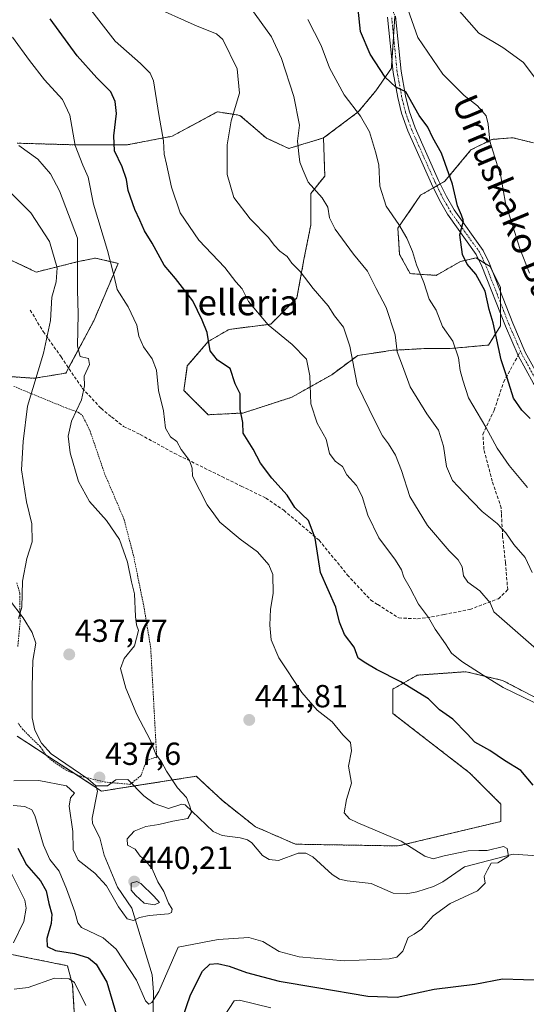
# Model space of a CAD drawing. Units: metres. Extents: x 623697 to 627137, y 4773509 to 4775885.
# Drawn here: x 625371 to 625530, y 4774815 to 4775123 of the extents above; entities that cross this region are included whole.
import ezdxf
from ezdxf.enums import TextEntityAlignment as Align

# ---------------------------------------------------------------- set-up
doc = ezdxf.new("R2010")
doc.units = ezdxf.units.M
doc.header["$MEASUREMENT"] = 0
for name, pattern in [('TRAZO_Y_PUNTO', [1, 0.5, -0.25, 0, -0.25]), ('TRAZOS', [0.75, 0.5, -0.25]), ('TRAZOSX2', [1.5, 1, -0.5])]:
    doc.linetypes.add(name, pattern=pattern)
for name, color, linetype, lineweight in [('Alambrada', 19, 'TRAZOS', 0), ('Arbolado forestal', 92, 'TRAZOS', 0), ('Arbolado forestal CxS', 92, 'Continuous', 0), ('Carátula', 7, 'Continuous', 5), ('Corriente natural lineal', 142, 'Continuous', 13), ('Curva de nivel maestra', 36, 'Continuous', 30), ('Curva de nivel normal', 36, 'Continuous', 0), ('Pastizal CxS', 92, 'Continuous', 0), ('Pista pavimentada', 135, 'Continuous', 13), ('Pista pavimentada Cxs', 135, 'Continuous', 0), ('Pista pavimentada eje', 135, 'TRAZO_Y_PUNTO', 0), ('Punto de cota en terreno', 7, 'Continuous', 0), ('Rótulo de punto de cota en terreno', 19, 'Continuous', 0), ('Senda', 19, 'TRAZOSX2', 0), ('Texto cartográfico', 19, 'Continuous', 0)]:
    doc.layers.add(name, color=color, linetype=linetype, lineweight=lineweight)
doc.styles.add('Arial', font='txt', dxfattribs={"height": 0.2})

# ---------------------------------------------------------------- blocks, each defined once
blk = doc.blocks.new('*U150')
at = {"layer": 'Arbolado forestal CxS', "color": 92, "linetype": 'Continuous', "lineweight": 0}
for points in [[(625441.09, 4774597.91, 521.65), (625443.81, 4774625.72, 512.92), (625448.72, 4774649.17, 510.76), (625452.53, 4774655.17, 507.42), (625450.9, 4774660.08, 506.64), (625449.38, 4774660.46, 506.9), (625444.36, 4774661.71, 507.26), (625433.46, 4774659.53, 507.22), (625418.74, 4774655.17, 505.51), (625407.3, 4774654.62, 504.36), (625397.49, 4774659.53, 500.32), (625394.23, 4774700.69, 487.96), (625394.23, 4774721.41, 479.77), (625388.78, 4774727.41, 477.24), (625383.33, 4774732.87, 474.89), (625384.42, 4774742.14, 471.37), (625388.23, 4774751.41, 467.49), (625388.78, 4774761.22, 463.71), (625387.69, 4774768.31, 460.86), (625389.87, 4774784.67, 455.93), (625387.69, 4774820.66, 455.97), (625386.05, 4774826.66, 454.23), (625377.88, 4774828.3, 451.89), (625366.98, 4774830.48, 455.06)], [(625488.69, 4775124.13, 478.37), (625487.6, 4775107.77, 475.77), (625482.69, 4775100.68, 473.33), (625477.23, 4775094.13, 469.94), (625466.32, 4775085.95, 466.8), (625455.41, 4775082.67, 464.42), (625448.32, 4775085.95, 462.82), (625440.14, 4775093.04, 460.61), (625438.92, 4775093.23, 460.29), (625436, 4775093.68, 459.53), (625433.05, 4775094.13, 458.77), (625418.86, 4775086.49, 455.75), (625404.68, 4775083.77, 451.28), (625389.41, 4775083.77, 445.41), (625370.31, 4775084.31, 439.57)], [(625368.13, 4775047.76, 430.55), (625376.31, 4775043.94, 432.62), (625389.41, 4775047.22, 439.37), (625394.86, 4775048.31, 442.5), (625401.95, 4775046.67, 445.54), (625394.32, 4775028.67, 442.24), (625385.59, 4775012.31, 438.62), (625375.77, 4775010.67, 434.83), (625367.59, 4775011.21, 431.61)], [(625370.26, 4774898.56, 436.74), (625396.71, 4774881.35, 437.85), (625426.45, 4774886.01, 440.96), (625434.63, 4774878.37, 441.13), (625444.99, 4774870.18, 441.62), (625457.54, 4774864.72, 442.37), (625489.72, 4774864.18, 444.41), (625521.91, 4774871.82, 447.39), (625521.91, 4774877.28, 448.26), (625512.09, 4774887.1, 448.21), (625488.09, 4774905.66, 447.36), (625488.09, 4774913.3, 448.92), (625495.72, 4774917.67, 451.22), (625511, 4774918.76, 454.46), (625522.45, 4774916.03, 455.5), (625535, 4774909.48, 455.32)]]:
    blk.add_polyline3d(points, dxfattribs=at)
blk = doc.blocks.new('*U158')
at = {"layer": 'Curva de nivel normal', "color": 36, "linetype": 'Continuous', "lineweight": 0}
blk.add_polyline3d([(625370.72, 4774935.47, 435), (625371.81, 4774938.95, 435), (625371.98, 4774947.07, 435), (625373.37, 4774954.17, 435), (625375.06, 4774959.48, 435), (625374.91, 4774965.09, 435), (625373.21, 4774971.98, 435), (625371.67, 4774981.98, 435), (625372.15, 4774990.82, 435), (625373.5, 4775001.95, 435), (625378.51, 4775018.55, 435), (625380.77, 4775028.81, 435), (625381.2, 4775036.04, 435), (625382.49, 4775040.89, 435), (625382.86, 4775045.31, 435), (625380.46, 4775053.56, 435), (625374.62, 4775062.49, 435), (625368.62, 4775068.46, 435)], dxfattribs=at)
blk = doc.blocks.new('*U161')
at = {"layer": 'Curva de nivel normal', "color": 36, "linetype": 'Continuous', "lineweight": 0}
blk.add_polyline3d([(625443.52, 4775126.56, 465), (625450.01, 4775117.62, 465), (625453.12, 4775110.86, 465), (625457, 4775098.95, 465), (625458.81, 4775089.92, 465), (625458.19, 4775084.92, 465), (625458.64, 4775080.97, 465), (625458.86, 4775078.37, 465), (625459.9, 4775075.78, 465), (625461.47, 4775072.12, 465), (625465.93, 4775067.23, 465), (625467.72, 4775064.23, 465), (625468.22, 4775060.93, 465), (625470.01, 4775057.37, 465), (625475.69, 4775049.6, 465), (625480.12, 4775044.23, 465), (625482.88, 4775038.76, 465), (625485.97, 4775032.81, 465), (625488.75, 4775024.25, 465), (625489.44, 4775018.95, 465), (625491.04, 4775014.55, 465), (625493.51, 4775007.94, 465), (625498.69, 4774999.55, 465), (625502.35, 4774994.43, 465), (625503.89, 4774989.39, 465), (625504.92, 4774983.07, 465), (625506.78, 4774978.61, 465), (625510.36, 4774974.87, 465), (625516.05, 4774968.89, 465), (625520.75, 4774965.13, 465), (625523.45, 4774962.3, 465), (625525.98, 4774958.56, 465), (625529.57, 4774954.56, 465), (625531.7, 4774949.86, 465)], dxfattribs=at)
blk = doc.blocks.new('*U162')
at = {"layer": 'Curva de nivel normal', "color": 36, "linetype": 'Continuous', "lineweight": 0}
for points in [[(625368.46, 4774855.79, 455), (625372.73, 4774847.2, 455), (625373.16, 4774844.71, 455), (625372.36, 4774840.47, 455), (625369.18, 4774833.87, 455)], [(625369.33, 4774819.3, 455), (625373.79, 4774819.82, 455), (625382.06, 4774822.76, 455), (625386.59, 4774822.56, 455), (625388.31, 4774821.35, 455), (625391.79, 4774814.19, 455)], [(625434.94, 4774810.57, 455), (625438.34, 4774815.61, 455), (625440.03, 4774815.83, 455), (625449.79, 4774813.5, 455)], [(625535.38, 4774907.64, 455), (625522.6, 4774913.79, 455), (625516.41, 4774917.67, 455), (625509.64, 4774921.9, 455), (625506.44, 4774924.6, 455), (625504.61, 4774927.52, 455), (625501.33, 4774932.12, 455), (625499.2, 4774935.7, 455), (625496.1, 4774939.94, 455), (625493.52, 4774944.96, 455), (625491.52, 4774948.4, 455), (625490.81, 4774950.71, 455), (625488.94, 4774953.65, 455), (625483.68, 4774960.65, 455), (625480.25, 4774967.76, 455), (625478.47, 4774973.65, 455), (625476.64, 4774977.1, 455), (625473.63, 4774980.41, 455), (625472.3, 4774983.04, 455), (625470.03, 4774984.68, 455), (625468.17, 4774987.07, 455), (625467.19, 4774991.61, 455), (625464.36, 4774996.61, 455), (625462.33, 4775002.69, 455), (625462.04, 4775011.43, 455), (625460.98, 4775016.63, 455), (625456.5, 4775021.26, 455), (625448.97, 4775027.45, 455), (625442.83, 4775034.75, 455), (625440.86, 4775038.68, 455), (625438.88, 4775040.92, 455), (625435.35, 4775045.34, 455), (625427.2, 4775053.96, 455), (625421.44, 4775062.48, 455), (625418.71, 4775070.51, 455), (625417.14, 4775077.74, 455), (625416.35, 4775080.91, 455), (625416.13, 4775085.07, 455), (625414.76, 4775093.27, 455), (625413.04, 4775103.88, 455), (625412, 4775106.23, 455), (625408.96, 4775109.24, 455), (625401.02, 4775116.29, 455), (625388.24, 4775132.77, 455)]]:
    blk.add_polyline3d(points, dxfattribs=at)
blk = doc.blocks.new('*U163')
at = {"layer": 'Curva de nivel normal', "color": 36, "linetype": 'Continuous', "lineweight": 0}
blk.add_polyline3d([(625368.87, 4775117.56, 445), (625374.22, 4775110.18, 445), (625378.89, 4775104.17, 445), (625384.48, 4775097.99, 445), (625386.84, 4775093.09, 445), (625388.5, 4775083.62, 445), (625390.84, 4775077.41, 445), (625392.56, 4775073.69, 445), (625394.19, 4775065.23, 445), (625398.61, 4775050.66, 445), (625400.59, 4775042.98, 445), (625401.63, 4775038.47, 445), (625405.14, 4775033.04, 445), (625407.83, 4775027.26, 445), (625408.45, 4775023.89, 445), (625409.87, 4775020.48, 445), (625412.62, 4775016.81, 445), (625414, 4775013.22, 445), (625414.57, 4775006.81, 445), (625416.2, 4775000.52, 445), (625416.82, 4774995, 445), (625418.41, 4774992.34, 445), (625420.4, 4774990.87, 445), (625421.74, 4774988.32, 445), (625424.28, 4774984.89, 445), (625425.17, 4774982.54, 445), (625425.27, 4774980, 445), (625427.55, 4774975.54, 445), (625429.89, 4774970.98, 445), (625431.9, 4774968.22, 445), (625433.88, 4774965.56, 445), (625440.2, 4774960.27, 445), (625445.61, 4774956.26, 445), (625449.24, 4774952.24, 445), (625450.41, 4774949.25, 445), (625450.57, 4774943.28, 445), (625449.74, 4774938.36, 445), (625449.47, 4774933.34, 445), (625449.88, 4774928.72, 445), (625452.36, 4774923.08, 445), (625459.49, 4774912.27, 445), (625464.34, 4774906.67, 445), (625469, 4774903, 445), (625472.41, 4774899, 445), (625474.83, 4774896.56, 445), (625475.14, 4774893.99, 445), (625474.13, 4774889.16, 445), (625475.06, 4774883.8, 445), (625473.56, 4774878.69, 445), (625472.81, 4774874.56, 445), (625474.52, 4774872.65, 445), (625477.1, 4774871.43, 445), (625490.67, 4774865.7, 445), (625498.05, 4774860.96, 445), (625500.72, 4774860.14, 445), (625504.12, 4774861.12, 445), (625511.7, 4774862.61, 445), (625515.02, 4774862.78, 445), (625517.58, 4774862.76, 445), (625522.74, 4774864.04, 445), (625523.91, 4774863.4, 445), (625524.32, 4774860.99, 445), (625521, 4774858.85, 445), (625518.86, 4774858.74, 445), (625517.73, 4774856.7, 445), (625516.71, 4774854.56, 445), (625516.98, 4774852.56, 445), (625514.64, 4774850.13, 445), (625506.01, 4774846.16, 445), (625500.72, 4774842.26, 445), (625497.05, 4774838.07, 445), (625494.72, 4774836.56, 445), (625492.81, 4774835.52, 445), (625491.2, 4774831.23, 445), (625489.29, 4774829.31, 445), (625486.94, 4774828.76, 445), (625472.84, 4774828.22, 445), (625458.72, 4774829.47, 445), (625452.4, 4774831.12, 445), (625447.26, 4774834.24, 445), (625442.87, 4774835.53, 445), (625433.26, 4774834.88, 445), (625420.72, 4774832.5, 445), (625414.71, 4774818.53, 445), (625412.49, 4774815.12, 445), (625411.57, 4774814.59, 445), (625410.53, 4774815.68, 445), (625407.66, 4774822.17, 445), (625401.31, 4774831.88, 445), (625397.26, 4774835.36, 445), (625390.42, 4774838.65, 445), (625389.3, 4774840.05, 445), (625388.4, 4774843.58, 445), (625385.73, 4774850.74, 445), (625383.42, 4774856.26, 445), (625380.56, 4774859.9, 445), (625378.54, 4774864.38, 445), (625375.84, 4774873.68, 445), (625374.86, 4774875.44, 445), (625372.7, 4774876.54, 445), (625369.03, 4774876.88, 445)], dxfattribs=at)
blk = doc.blocks.new('*U169')
at = {"layer": 'Curva de nivel normal', "color": 36, "linetype": 'Continuous', "lineweight": 0}
blk.add_polyline3d([(625411.8, 4775127.64, 460), (625426.76, 4775120.95, 460), (625432.75, 4775118.58, 460), (625434.75, 4775116.82, 460), (625439.23, 4775107.58, 460), (625440.04, 4775100.02, 460), (625437.39, 4775091.36, 460), (625436.08, 4775083.78, 460), (625436.16, 4775074.47, 460), (625438.22, 4775067.32, 460), (625443.38, 4775060.6, 460), (625449.05, 4775054.82, 460), (625450.87, 4775052.38, 460), (625452.67, 4775050.51, 460), (625454.9, 4775048.83, 460), (625456.41, 4775046.7, 460), (625458.96, 4775044.17, 460), (625463.05, 4775038.77, 460), (625467.82, 4775033.33, 460), (625469.82, 4775030.28, 460), (625472.63, 4775026.66, 460), (625474.58, 4775020.76, 460), (625476.86, 4775008.68, 460), (625482.5, 4774997.18, 460), (625484.81, 4774992.64, 460), (625486.74, 4774990.18, 460), (625488.91, 4774986.55, 460), (625490.82, 4774981.75, 460), (625493.36, 4774973.64, 460), (625498.89, 4774964.54, 460), (625505.68, 4774956.61, 460), (625508.58, 4774953.77, 460), (625509.74, 4774951.57, 460), (625510.24, 4774948.8, 460), (625511.52, 4774946.79, 460), (625515.29, 4774944.13, 460), (625518.53, 4774940.33, 460), (625519.68, 4774937.52, 460), (625535.62, 4774923.59, 460)], dxfattribs=at)
blk = doc.blocks.new('*U186')
at = {"layer": 'Curva de nivel normal', "color": 36, "linetype": 'Continuous', "lineweight": 0}
blk.add_polyline3d([(625492.8, 4775126.31, 480), (625495.86, 4775117.44, 480), (625503.72, 4775105.9, 480), (625510.42, 4775099.29, 480), (625514.58, 4775096.05, 480), (625517.28, 4775092.84, 480), (625517.95, 4775090.23, 480), (625518.46, 4775084.9, 480), (625521.86, 4775073.91, 480), (625523.36, 4775065.54, 480), (625526.28, 4775056.38, 480), (625527.83, 4775051.37, 480), (625530.94, 4775043.62, 480)], dxfattribs=at)
blk = doc.blocks.new('*U210')
at = {"layer": 'Curva de nivel normal', "color": 36, "linetype": 'Continuous', "lineweight": 0}
blk.add_polyline3d([(625508.96, 4775125.7, 485), (625515.04, 4775118.79, 485), (625522.58, 4775114.31, 485), (625529.02, 4775109.58, 485), (625532.37, 4775105.06, 485)], dxfattribs=at)
blk = doc.blocks.new('*U216')
at = {"layer": 'Curva de nivel normal', "color": 36, "linetype": 'Continuous', "lineweight": 0}
blk.add_polyline3d([(625461.38, 4775123.06, 470), (625465.56, 4775114.89, 470), (625468.18, 4775107.96, 470), (625472.83, 4775099.45, 470), (625477.89, 4775092.81, 470), (625480.69, 4775087.91, 470), (625482.63, 4775081.58, 470), (625483.67, 4775077.56, 470), (625484.02, 4775070.89, 470), (625485.96, 4775064.56, 470), (625489.91, 4775058.89, 470), (625492.47, 4775054.51, 470), (625494.23, 4775050.37, 470), (625495.48, 4775046.18, 470), (625497.74, 4775040.63, 470), (625499.4, 4775035.5, 470), (625501.63, 4775031.96, 470), (625503.67, 4775026.89, 470), (625506.83, 4775022.27, 470), (625508.68, 4775017.11, 470), (625509.18, 4775013.14, 470), (625509.97, 4775010.11, 470), (625511.8, 4775004.55, 470), (625517.18, 4774995.39, 470), (625520.78, 4774988.76, 470), (625524.47, 4774983.31, 470), (625530.23, 4774976.44, 470)], dxfattribs=at)
blk = doc.blocks.new('*U217')
at = {"layer": 'Curva de nivel normal', "color": 36, "linetype": 'Continuous', "lineweight": 0}
blk.add_polyline3d([(625369.24, 4774884.52, 440), (625377.07, 4774884.66, 440), (625385.72, 4774882.96, 440), (625388.24, 4774880.74, 440), (625387, 4774879.25, 440), (625386.65, 4774876.6, 440), (625387.72, 4774868.75, 440), (625387.81, 4774863.06, 440), (625389.41, 4774859.77, 440), (625394.69, 4774855.64, 440), (625398.34, 4774851.63, 440), (625402.12, 4774845.07, 440), (625404.83, 4774841.32, 440), (625406.76, 4774840.77, 440), (625408.69, 4774841.78, 440), (625411.7, 4774842.35, 440), (625417.76, 4774842.87, 440), (625418.73, 4774843.31, 440), (625418.88, 4774844.4, 440), (625417.77, 4774846.22, 440), (625416.3, 4774849.89, 440), (625414.35, 4774852.98, 440), (625412.57, 4774857, 440), (625410.45, 4774859.75, 440), (625408.81, 4774860.98, 440), (625407.28, 4774863.12, 440), (625404.94, 4774864.44, 440), (625404.8, 4774866.38, 440), (625406.98, 4774868.82, 440), (625410.61, 4774870.3, 440), (625414.69, 4774870.84, 440), (625419.05, 4774871.97, 440), (625423.8, 4774872.72, 440), (625425, 4774874.79, 440), (625424.42, 4774876.6, 440), (625423.38, 4774879.38, 440), (625420.52, 4774882.33, 440), (625417.08, 4774887.56, 440), (625415.59, 4774890.52, 440), (625413.82, 4774892.91, 440), (625412, 4774897.45, 440), (625407.84, 4774905.36, 440), (625404.32, 4774913.57, 440), (625402.73, 4774919.78, 440), (625403.82, 4774922.89, 440), (625407.05, 4774926.89, 440), (625408.33, 4774931.7, 440), (625407.7, 4774933.43, 440), (625407.36, 4774936.03, 440), (625407.1, 4774943.12, 440), (625406.14, 4774946.88, 440), (625404.9, 4774953.07, 440), (625402.43, 4774960.16, 440), (625398.33, 4774966.09, 440), (625393, 4774972.07, 440), (625389.49, 4774978.37, 440), (625386.94, 4774987.36, 440), (625386.28, 4774992.56, 440), (625387.29, 4774997.23, 440), (625390.45, 4775003.89, 440), (625391.36, 4775008.3, 440), (625391.33, 4775011.34, 440), (625393.02, 4775014.94, 440), (625392.67, 4775016.84, 440), (625390.08, 4775017.53, 440), (625389.23, 4775020.7, 440), (625389.47, 4775030.89, 440), (625389.26, 4775038.23, 440), (625389.2, 4775054.56, 440), (625383.53, 4775069.42, 440), (625380.77, 4775074.76, 440), (625376.75, 4775079.34, 440), (625370.86, 4775083.57, 440)], dxfattribs=at)
blk = doc.blocks.new('*U232')
at = {"layer": 'Curva de nivel maestra', "color": 36, "linetype": 'Continuous', "lineweight": 30}
for points in [[(625370.5, 4774863.48, 450), (625373.2, 4774858.21, 450), (625377.65, 4774853.23, 450), (625379.38, 4774850.13, 450), (625380.23, 4774846.17, 450), (625381.22, 4774842.8, 450), (625380.98, 4774839.89, 450), (625379.57, 4774835.23, 450), (625379.72, 4774832.68, 450), (625382.31, 4774831.39, 450), (625388.25, 4774830.53, 450), (625392.71, 4774829.12, 450), (625395.1, 4774827.12, 450), (625398.4, 4774821.46, 450), (625401.36, 4774811.53, 450)], [(625420.85, 4774806.54, 450), (625424.61, 4774817.58, 450), (625428.36, 4774824.93, 450), (625430.72, 4774827.13, 450), (625433.05, 4774827.36, 450), (625436.75, 4774826.47, 450), (625442.19, 4774824.52, 450), (625452.38, 4774821.81, 450), (625464.2, 4774819.86, 450), (625480.23, 4774817.07, 450), (625489.46, 4774816.84, 450), (625500.99, 4774819.36, 450), (625513.72, 4774820.91, 450), (625522.39, 4774822.54, 450), (625528.98, 4774822.36, 450), (625535.29, 4774822.2, 450)], [(625532.06, 4774883.2, 450), (625528.18, 4774887.8, 450), (625523.02, 4774890.94, 450), (625518.42, 4774894.02, 450), (625513.78, 4774896.64, 450), (625511.4, 4774899.28, 450), (625506.9, 4774903.93, 450), (625502.68, 4774906.77, 450), (625499.19, 4774910.26, 450), (625490.51, 4774915.55, 450), (625482.93, 4774919.44, 450), (625479.63, 4774921.47, 450), (625477.17, 4774923.01, 450), (625475.92, 4774926.43, 450), (625472.92, 4774930.39, 450), (625471.32, 4774934.31, 450), (625470.16, 4774938.96, 450), (625465.37, 4774949.87, 450), (625463.71, 4774960.55, 450), (625461.59, 4774966.1, 450), (625457.34, 4774970.18, 450), (625454.93, 4774974.1, 450), (625450.17, 4774979.34, 450), (625446.6, 4774984.04, 450), (625444.23, 4774988.48, 450), (625441.18, 4774993.48, 450), (625441.07, 4774996.8, 450), (625440.22, 4775000.89, 450), (625440.17, 4775005.82, 450), (625438.62, 4775008.92, 450), (625437.07, 4775013.77, 450), (625433.06, 4775016.36, 450), (625430.82, 4775019.32, 450), (625429.84, 4775025.01, 450), (625428.32, 4775028.91, 450), (625425.4, 4775034.91, 450), (625419.91, 4775041.89, 450), (625416.38, 4775046.1, 450), (625412.62, 4775052.96, 450), (625410.21, 4775056.82, 450), (625408.74, 4775060.24, 450), (625407.15, 4775063.54, 450), (625405.11, 4775069.5, 450), (625404.57, 4775072.94, 450), (625403.24, 4775076.91, 450), (625400.82, 4775081.89, 450), (625400.62, 4775086.58, 450), (625401.42, 4775093.66, 450), (625401.03, 4775097.37, 450), (625399.62, 4775100.37, 450), (625395.31, 4775104.75, 450), (625389.11, 4775111.68, 450), (625380.66, 4775123.23, 450)]]:
    blk.add_polyline3d(points, dxfattribs=at)
blk = doc.blocks.new('5PATER')
at = {"layer": 'Carátula', "linetype": 'Continuous', "lineweight": 5}
h = blk.add_hatch(color=250, dxfattribs=at)
edge = h.paths.add_edge_path()
edge.add_ellipse((0, 0.01), major_axis=(-1.33, -1.34), ratio=0.999422, start_angle=0, end_angle=360)

msp = doc.modelspace()

# ---------------------------------------------------------------- linework, layer by layer
at = {"layer": 'Alambrada', "color": 19, "linetype": 'TRAZOS', "lineweight": 0}
for points in [[(625369.26, 4775008.13, 432.53), (625385.64, 4775001.38, 452.46), (625389.53, 4774999.99, 453.37), (625390.8, 4774998.96, 452.67), (625393.14, 4774994.17, 450.03), (625397.73, 4774980.79, 451.91), (625403.82, 4774966.44, 441.75), (625406.83, 4774954.89, 441.27), (625410.12, 4774938.65, 440.89), (625412.17, 4774926.16, 442.45), (625414.05, 4774891.74, 447.29)], [(625370.52, 4774926.67, 449.03), (625371.23, 4774934.43, 447.34), (625371.13, 4774943.26, 443.32), (625370.19, 4774946.68, 442.77)], [(625414.05, 4774891.74, 447.29), (625413.43, 4774891.88, 446.51), (625410.82, 4774890.84, 441.91), (625409.07, 4774886.15, 445.07), (625405.69, 4774883.47, 449.23), (625398.03, 4774884.17, 447.57), (625390.27, 4774885.98, 438.37), (625385.64, 4774887.88, 448.09), (625380.8, 4774891.26, 442.49), (625379.28, 4774892.73, 438.02), (625378.23, 4774894.32, 436.76), (625377.51, 4774895.29, 438.71), (625373.85, 4774898.86, 441.15), (625372.03, 4774900.73, 445.64), (625370.66, 4774902.63, 444.57)]]:
    msp.add_polyline3d(points, dxfattribs=at)
at = {"layer": 'Arbolado forestal', "color": 92, "linetype": 'TRAZOS', "lineweight": 0}
for points in [[(625483.15, 4775138.84, 478.23), (625485.08, 4775133.7, 478.31), (625487.05, 4775128.47, 478.51), (625488.69, 4775124.13, 478.37), (625488.27, 4775117.88, 477.47), (625487.77, 4775110.33, 476.21), (625487.59, 4775107.77, 475.77), (625482.68, 4775100.68, 473.33), (625477.23, 4775094.13, 469.94), (625466.32, 4775085.95, 466.8)], [(625466.32, 4775085.95, 466.8), (625455.41, 4775082.67, 464.42), (625448.32, 4775085.95, 462.82), (625440.14, 4775093.04, 460.61), (625438.92, 4775093.23, 460.29), (625436, 4775093.68, 459.53), (625433.04, 4775094.13, 458.77), (625418.86, 4775086.49, 455.75), (625404.68, 4775083.77, 451.28), (625389.41, 4775083.77, 445.41), (625370.31, 4775084.31, 439.57)], [(625532.19, 4775084.4, 483.07), (625525.64, 4775086.03, 481.51), (625523.73, 4775085.87, 481.19), (625519.09, 4775085.49, 479.94), (625512.55, 4775082.21, 477.1), (625504.36, 4775072.39, 474.46), (625502.93, 4775071.57, 474.28), (625501.84, 4775070.95, 474.19), (625500.76, 4775070.32, 474.03), (625496.73, 4775068.02, 472.94), (625489.64, 4775057.65, 469.52), (625490.18, 4775049.46, 468.56), (625493.46, 4775043.46, 468.9), (625501.64, 4775042.91, 471.34), (625509.27, 4775047.28, 474.26), (625514.18, 4775048.37, 475.46), (625514.95, 4775047.89, 475.5), (625516.21, 4775047.1, 475.63), (625516.93, 4775046.66, 475.77), (625518.55, 4775045.64, 476.01), (625519.26, 4775044.22, 475.86), (625521.82, 4775039.09, 476.12), (625521.82, 4775037.69, 476.1), (625521.82, 4775034.26, 475.97), (625521.82, 4775030.82, 475.85), (625521.82, 4775027.08, 475.74), (625518, 4775021.08, 473.69), (625506, 4775019.99, 469.41), (625498.36, 4775019.99, 467.34), (625488, 4775019.44, 464.54), (625477.09, 4775017.81, 460.69), (625468.91, 4775011.8, 457.52), (625456.36, 4775004.71, 453.22), (625441.09, 4774999.79, 450.13), (625430.18, 4774999.25, 447.47), (625422.54, 4775006.89, 446.42), (625423.63, 4775014.53, 447.24), (625430.18, 4775022.17, 449.68), (625436.72, 4775025.99, 451.82), (625449.81, 4775027.63, 455.18), (625458, 4775035.82, 458.12), (625460.18, 4775047.83, 460.91), (625462.36, 4775058.74, 463.37), (625462.36, 4775068.57, 464.67), (625466.73, 4775074.03, 466.19), (625466.32, 4775085.95, 466.8)], [(625368.13, 4775047.76, 430.55), (625376.31, 4775043.94, 432.62), (625389.41, 4775047.22, 439.37), (625394.86, 4775048.31, 442.5), (625401.95, 4775046.67, 445.54), (625394.31, 4775028.67, 442.24), (625386.43, 4775013.9, 438.92), (625385.59, 4775012.31, 438.62), (625375.77, 4775010.67, 434.83), (625367.59, 4775011.22, 431.61)], [(625370.26, 4774898.56, 436.74), (625379.4, 4774892.62, 436.93), (625388.44, 4774886.73, 438.1), (625395.2, 4774882.33, 437.86), (625396.71, 4774881.35, 437.85), (625407.01, 4774882.96, 438.67), (625426.45, 4774886.01, 440.96), (625434.63, 4774878.37, 441.13), (625444.99, 4774870.18, 441.62), (625457.54, 4774864.72, 442.37), (625489.72, 4774864.18, 444.41), (625521.91, 4774871.82, 447.39), (625521.91, 4774877.28, 448.26), (625512.09, 4774887.1, 448.21), (625488.09, 4774905.66, 447.36), (625488.09, 4774913.3, 448.92), (625495.72, 4774917.67, 451.22), (625511, 4774918.76, 454.46), (625522.45, 4774916.03, 455.5), (625535, 4774909.48, 455.32)], [(625441.09, 4774597.91, 521.65), (625443.81, 4774625.72, 512.92), (625448.72, 4774649.17, 510.76), (625452.53, 4774655.17, 507.42), (625450.9, 4774660.08, 506.64), (625449.38, 4774660.46, 506.9), (625444.36, 4774661.71, 507.26), (625433.46, 4774659.53, 507.22), (625418.74, 4774655.17, 505.51), (625407.3, 4774654.62, 504.35), (625397.49, 4774659.53, 500.32), (625394.23, 4774700.69, 487.96), (625394.23, 4774721.41, 479.77), (625388.78, 4774727.41, 477.24), (625383.33, 4774732.87, 474.89), (625384.42, 4774742.14, 471.37), (625388.23, 4774751.41, 467.49), (625388.78, 4774761.22, 463.71), (625387.69, 4774768.31, 460.86), (625389.87, 4774784.67, 455.93), (625387.69, 4774820.66, 455.97), (625386.05, 4774826.66, 454.23), (625377.88, 4774828.3, 451.89), (625366.98, 4774830.48, 455.06)]]:
    msp.add_polyline3d(points, dxfattribs=at)
at = {"layer": 'Arbolado forestal CxS', "color": 92, "linetype": 'Continuous', "lineweight": 0}
msp.add_polyline3d([(625532.19, 4775084.39, 483.07), (625525.64, 4775086.03, 481.51), (625523.73, 4775085.87, 481.19), (625519.09, 4775085.49, 479.94), (625512.55, 4775082.21, 477.1), (625504.37, 4775072.39, 474.46), (625496.73, 4775068.02, 472.94), (625489.64, 4775057.65, 469.52), (625490.18, 4775049.46, 468.56), (625493.46, 4775043.46, 468.9), (625501.64, 4775042.91, 471.34), (625509.28, 4775047.28, 474.26), (625514.18, 4775048.37, 475.46), (625516.21, 4775047.1, 475.63), (625518.55, 4775045.64, 476.01), (625521.82, 4775039.09, 476.12), (625521.82, 4775027.08, 475.74), (625518, 4775021.08, 473.69), (625506, 4775019.99, 469.41), (625498.36, 4775019.99, 467.34), (625488, 4775019.44, 464.54), (625477.09, 4775017.81, 460.69), (625468.91, 4775011.8, 457.52), (625456.36, 4775004.71, 453.22), (625441.09, 4774999.79, 450.13), (625430.18, 4774999.25, 447.47), (625422.54, 4775006.89, 446.42), (625423.63, 4775014.53, 447.24), (625430.18, 4775022.17, 449.68), (625436.72, 4775025.99, 451.82), (625449.82, 4775027.63, 455.18), (625458, 4775035.82, 458.12), (625460.18, 4775047.83, 460.91), (625462.36, 4775058.74, 463.37), (625462.36, 4775068.57, 464.67), (625466.73, 4775074.03, 466.19), (625466.32, 4775085.95, 466.8), (625477.23, 4775094.13, 469.94), (625482.69, 4775100.68, 473.33), (625487.6, 4775107.77, 475.77), (625488.69, 4775124.13, 478.37)], dxfattribs=at)
at = {"layer": 'Corriente natural lineal', "color": 142, "linetype": 'Continuous', "lineweight": 13}
for points in [[(625395, 4774883, 437.81), (625392.49, 4774885.18, 437.87), (625380.95, 4774893.07, 437.04), (625377.9, 4774896.41, 436.51), (625375.84, 4774900.39, 436.14), (625375.02, 4774904.34, 435.9), (625374.96, 4774914, 435.77), (625375.26, 4774922.29, 435.72), (625376.18, 4774927.72, 435.79), (625374.99, 4774931.05, 435.82), (625372.18, 4774935.62, 435.2), (625367.95, 4774941.32, 434.62)], [(625539.5, 4774860.61, 445.64), (625525.8, 4774861.64, 445.2), (625510.5, 4774857.63, 444.25), (625503.69, 4774852.97, 443.92), (625500.78, 4774851.51, 443.77), (625495.58, 4774849.77, 443.29), (625492.27, 4774849.12, 442.87), (625488.21, 4774849.37, 442.77), (625481.22, 4774852.46, 442.37), (625473.76, 4774853.2, 442.54), (625471.34, 4774853.81, 442.44), (625469.08, 4774855.23, 442.41), (625462.93, 4774860.78, 442.53), (625460.77, 4774861.94, 442.46), (625458.37, 4774861.86, 442.33), (625452.18, 4774859.65, 441.79), (625449.34, 4774859.9, 441.57), (625447.24, 4774861.23, 441.41), (625443.84, 4774865.11, 441.18), (625442.5, 4774866.04, 441.12), (625440.2, 4774866.71, 440.98), (625434.52, 4774867.45, 440.58), (625431.79, 4774868.69, 440.35), (625422.99, 4774877.01, 439.8), (625421.97, 4774877.25, 439.67), (625417.72, 4774875.94, 439.29), (625413.26, 4774877.42, 438.85), (625410.05, 4774879.89, 438.65), (625405, 4774885, 438.55), (625401.24, 4774884.91, 438.23), (625398.58, 4774883.05, 437.91), (625395, 4774883, 437.81)], [(625412.88, 4774808.38, 445.83), (625413.06, 4774818.33, 444.57), (625412.65, 4774823.84, 443.85), (625406.21, 4774844.67, 439.82), (625401.73, 4774851.31, 439.48), (625397.59, 4774861.27, 439.13), (625396.17, 4774866.69, 439.07), (625393.93, 4774871.23, 438.88), (625393.79, 4774872.88, 438.74), (625395.5, 4774881.32, 437.93), (625395, 4774883, 437.81)]]:
    msp.add_polyline3d(points, dxfattribs=at)
at = {"layer": 'Curva de nivel maestra', "color": 36, "linetype": 'Continuous', "lineweight": 30}
msp.add_polyline3d([(625531.1, 4774998.05, 475), (625528.48, 4775000.66, 475), (625525.9, 4775004.41, 475), (625523.93, 4775010.77, 475), (625522, 4775016.42, 475), (625519.55, 4775028.05, 475), (625518.25, 4775032.2, 475), (625516.95, 4775037.98, 475), (625514.11, 4775043.24, 475), (625511.36, 4775046.44, 475), (625509.9, 4775049.49, 475), (625509.01, 4775055.64, 475), (625510.18, 4775060.02, 475), (625509.6, 4775061.78, 475), (625508.32, 4775064.74, 475), (625506.75, 4775071.48, 475), (625503.31, 4775081.14, 475), (625500.56, 4775086.01, 475), (625499.06, 4775089.29, 475), (625496.35, 4775093.01, 475), (625492.13, 4775100.42, 475), (625488.96, 4775101.9, 475), (625485.64, 4775105.01, 475), (625480.98, 4775112.15, 475), (625477.94, 4775119.34, 475), (625477.16, 4775126.29, 475)], dxfattribs=at)
at = {"layer": 'Curva de nivel normal', "color": 36, "linetype": 'Continuous', "lineweight": 0}
msp.add_polyline3d([(625413.32, 4774845.74, 440), (625414.96, 4774846.48, 440), (625413.17, 4774848.49, 440), (625409.06, 4774852.43, 440), (625407.83, 4774853.04, 440), (625406.01, 4774852.56, 440), (625406.03, 4774850.36, 440), (625407.39, 4774848.73, 440), (625410.1, 4774846.27, 440), (625413.32, 4774845.74, 440)], dxfattribs=at)
at = {"layer": 'Pastizal CxS', "color": 92, "linetype": 'Continuous', "lineweight": 0}
for points in [[(625370.31, 4775084.31, 439.57), (625389.41, 4775083.77, 445.41), (625404.68, 4775083.77, 451.28), (625418.86, 4775086.49, 455.75), (625433.05, 4775094.13, 458.77), (625436, 4775093.68, 459.53), (625438.92, 4775093.23, 460.29), (625440.14, 4775093.04, 460.61), (625448.32, 4775085.95, 462.82), (625455.41, 4775082.67, 464.42), (625466.32, 4775085.95, 466.8), (625466.73, 4775074.03, 466.19), (625462.36, 4775068.57, 464.67), (625462.36, 4775058.74, 463.37), (625460.18, 4775047.83, 460.91), (625458, 4775035.82, 458.12), (625449.82, 4775027.63, 455.18), (625436.72, 4775025.99, 451.82), (625430.18, 4775022.17, 449.68), (625423.63, 4775014.53, 447.24), (625422.54, 4775006.89, 446.42), (625430.18, 4774999.25, 447.47), (625441.09, 4774999.79, 450.13), (625456.36, 4775004.71, 453.22), (625468.91, 4775011.8, 457.52), (625477.09, 4775017.81, 460.69), (625488, 4775019.44, 464.54), (625498.36, 4775019.99, 467.34), (625506, 4775019.99, 469.41), (625518, 4775021.08, 473.69), (625521.82, 4775027.08, 475.74), (625521.82, 4775039.09, 476.12), (625518.55, 4775045.64, 476.01), (625516.21, 4775047.1, 475.63), (625514.18, 4775048.37, 475.46), (625509.28, 4775047.28, 474.26), (625501.64, 4775042.91, 471.34), (625493.46, 4775043.46, 468.9), (625490.18, 4775049.46, 468.56), (625489.64, 4775057.65, 469.52), (625496.73, 4775068.02, 472.94), (625504.37, 4775072.39, 474.46), (625512.55, 4775082.21, 477.1), (625519.09, 4775085.49, 479.94), (625523.73, 4775085.87, 481.19), (625525.64, 4775086.03, 481.51), (625532.19, 4775084.39, 483.07)], [(625466.32, 4775085.95, 466.8), (625455.41, 4775082.67, 464.42), (625448.32, 4775085.95, 462.82), (625440.14, 4775093.04, 460.61), (625438.92, 4775093.23, 460.29), (625436, 4775093.68, 459.53), (625433.04, 4775094.13, 458.77), (625418.86, 4775086.49, 455.75), (625404.68, 4775083.77, 451.28), (625389.41, 4775083.77, 445.41), (625370.31, 4775084.31, 439.57)], [(625532.19, 4775084.4, 483.07), (625525.64, 4775086.03, 481.51), (625523.73, 4775085.87, 481.19), (625519.09, 4775085.49, 479.94), (625512.55, 4775082.21, 477.1), (625504.36, 4775072.39, 474.46), (625502.93, 4775071.57, 474.28), (625501.84, 4775070.95, 474.19), (625500.76, 4775070.32, 474.03), (625496.73, 4775068.02, 472.94), (625489.64, 4775057.65, 469.52), (625490.18, 4775049.46, 468.56), (625493.46, 4775043.46, 468.9), (625501.64, 4775042.91, 471.34), (625509.27, 4775047.28, 474.26), (625514.18, 4775048.37, 475.46), (625514.95, 4775047.89, 475.5), (625516.21, 4775047.1, 475.63), (625516.93, 4775046.66, 475.77), (625518.55, 4775045.64, 476.01), (625519.26, 4775044.22, 475.86), (625521.82, 4775039.09, 476.12), (625521.82, 4775037.69, 476.1), (625521.82, 4775034.26, 475.97), (625521.82, 4775030.82, 475.85), (625521.82, 4775027.08, 475.74), (625518, 4775021.08, 473.69), (625506, 4775019.99, 469.41), (625498.36, 4775019.99, 467.34), (625488, 4775019.44, 464.54), (625477.09, 4775017.81, 460.69), (625468.91, 4775011.8, 457.52), (625456.36, 4775004.71, 453.22), (625441.09, 4774999.79, 450.13), (625430.18, 4774999.25, 447.47), (625422.54, 4775006.89, 446.42), (625423.63, 4775014.53, 447.24), (625430.18, 4775022.17, 449.68), (625436.72, 4775025.99, 451.82), (625449.81, 4775027.63, 455.18), (625458, 4775035.82, 458.12), (625460.18, 4775047.83, 460.91), (625462.36, 4775058.74, 463.37), (625462.36, 4775068.57, 464.67), (625466.73, 4775074.03, 466.19), (625466.32, 4775085.95, 466.8)], [(625367.59, 4775011.21, 431.61), (625375.77, 4775010.67, 434.83), (625385.59, 4775012.31, 438.62), (625394.32, 4775028.67, 442.24), (625401.95, 4775046.67, 445.54), (625394.86, 4775048.31, 442.5), (625389.41, 4775047.22, 439.37), (625376.31, 4775043.94, 432.62), (625368.13, 4775047.76, 430.55)], [(625368.13, 4775047.76, 430.55), (625376.31, 4775043.94, 432.62), (625389.41, 4775047.22, 439.37), (625394.86, 4775048.31, 442.5), (625401.95, 4775046.67, 445.54), (625394.31, 4775028.67, 442.24), (625386.43, 4775013.9, 438.92), (625385.59, 4775012.31, 438.62), (625375.77, 4775010.67, 434.83), (625367.59, 4775011.22, 431.61)], [(625535, 4774909.48, 455.32), (625522.45, 4774916.03, 455.5), (625511, 4774918.76, 454.46), (625495.72, 4774917.67, 451.22), (625488.09, 4774913.3, 448.92), (625488.09, 4774905.66, 447.36), (625512.09, 4774887.1, 448.21), (625521.91, 4774877.28, 448.26), (625521.91, 4774871.82, 447.39), (625489.72, 4774864.18, 444.41), (625457.54, 4774864.72, 442.37), (625444.99, 4774870.18, 441.62), (625434.63, 4774878.37, 441.13), (625426.45, 4774886.01, 440.96), (625396.71, 4774881.35, 437.85), (625370.26, 4774898.56, 436.74)], [(625370.26, 4774898.56, 436.74), (625379.4, 4774892.62, 436.93), (625388.44, 4774886.73, 438.1), (625395.2, 4774882.33, 437.86), (625396.71, 4774881.35, 437.85), (625407.01, 4774882.96, 438.67), (625426.45, 4774886.01, 440.96), (625434.63, 4774878.37, 441.13), (625444.99, 4774870.18, 441.62), (625457.54, 4774864.72, 442.37), (625489.72, 4774864.18, 444.41), (625521.91, 4774871.82, 447.39), (625521.91, 4774877.28, 448.26), (625512.09, 4774887.1, 448.21), (625488.09, 4774905.66, 447.36), (625488.09, 4774913.3, 448.92), (625495.72, 4774917.67, 451.22), (625511, 4774918.76, 454.46), (625522.45, 4774916.03, 455.5), (625535, 4774909.48, 455.32)], [(625366.98, 4774830.48, 455.06), (625377.88, 4774828.3, 451.89), (625386.05, 4774826.66, 454.23), (625387.69, 4774820.66, 455.97), (625389.87, 4774784.67, 455.93), (625387.69, 4774768.31, 460.86), (625388.78, 4774761.22, 463.71), (625388.23, 4774751.41, 467.49), (625384.42, 4774742.14, 471.37), (625383.33, 4774732.87, 474.89), (625388.78, 4774727.41, 477.24), (625394.23, 4774721.41, 479.77), (625394.23, 4774700.69, 487.96), (625397.49, 4774659.53, 500.32), (625407.3, 4774654.62, 504.36), (625418.74, 4774655.17, 505.51), (625433.46, 4774659.53, 507.22), (625444.36, 4774661.71, 507.26), (625449.38, 4774660.46, 506.9), (625450.9, 4774660.08, 506.64), (625452.53, 4774655.17, 507.42), (625448.72, 4774649.17, 510.76), (625443.81, 4774625.72, 512.92), (625441.09, 4774597.91, 521.65)], [(625441.09, 4774597.91, 521.65), (625443.81, 4774625.72, 512.92), (625448.72, 4774649.17, 510.76), (625452.53, 4774655.17, 507.42), (625450.9, 4774660.08, 506.64), (625449.38, 4774660.46, 506.9), (625444.36, 4774661.71, 507.26), (625433.46, 4774659.53, 507.22), (625418.74, 4774655.17, 505.51), (625407.3, 4774654.62, 504.35), (625397.49, 4774659.53, 500.32), (625394.23, 4774700.69, 487.96), (625394.23, 4774721.41, 479.77), (625388.78, 4774727.41, 477.24), (625383.33, 4774732.87, 474.89), (625384.42, 4774742.14, 471.37), (625388.23, 4774751.41, 467.49), (625388.78, 4774761.22, 463.71), (625387.69, 4774768.31, 460.86), (625389.87, 4774784.67, 455.93), (625387.69, 4774820.66, 455.97), (625386.05, 4774826.66, 454.23), (625377.88, 4774828.3, 451.89), (625366.98, 4774830.48, 455.06)]]:
    msp.add_polyline3d(points, dxfattribs=at)
at = {"layer": 'Pista pavimentada', "color": 135, "linetype": 'Continuous', "lineweight": 13}
for points in [[(625578.5, 4774958.98, 478.56), (625576.44, 4774960.35, 478.48), (625570.42, 4774964.92, 478.34), (625564.36, 4774970.27, 478.13), (625555.98, 4774978.65, 478.03), (625549.62, 4774985.63, 477.47), (625544.12, 4774992.5, 477.47), (625538.58, 4774999.95, 477.55), (625532.12, 4775009.03, 477.44), (625527.32, 4775017.77, 476.55), (625523.34, 4775026.95, 475.93), (625515.95, 4775045.79, 475.52), (625514.21, 4775049.45, 475.48), (625505.15, 4775062.07, 474.38), (625502.63, 4775066.48, 474.22), (625500.13, 4775071.61, 473.91), (625492.71, 4775088.23, 473.79), (625490.8, 4775093.71, 474.12), (625489.59, 4775098.64, 474.43), (625488.15, 4775106.5, 475.52), (625486.42, 4775123.79, 477.88)], [(625488.91, 4775124.08, 478.41), (625490.63, 4775106.85, 475.61), (625492.04, 4775099.17, 474.99), (625493.19, 4775094.42, 474.75), (625495.04, 4775089.15, 474.04), (625502.4, 4775072.67, 474.22), (625504.84, 4775067.65, 474.32), (625507.26, 4775063.43, 474.74), (625516.37, 4775050.73, 475.67), (625518.25, 4775046.79, 476.11), (625525.66, 4775027.91, 476.21), (625529.57, 4775018.87, 476.84), (625534.24, 4775010.36, 477.75)]]:
    msp.add_polyline3d(points, dxfattribs=at)
at = {"layer": 'Pista pavimentada Cxs', "color": 135, "linetype": 'Continuous', "lineweight": 0}
for points in [[(625532.12, 4775009.03, 477.44), (625527.32, 4775017.77, 476.55), (625523.34, 4775026.95, 475.93), (625515.95, 4775045.79, 475.52), (625514.21, 4775049.45, 475.48), (625505.15, 4775062.07, 474.38), (625502.63, 4775066.48, 474.22), (625500.13, 4775071.61, 473.91), (625492.71, 4775088.23, 473.79), (625490.8, 4775093.71, 474.12), (625489.59, 4775098.64, 474.43), (625488.15, 4775106.5, 475.52), (625486.42, 4775123.79, 477.88)], [(625488.91, 4775124.08, 478.41), (625490.63, 4775106.85, 475.61), (625492.04, 4775099.17, 474.99), (625493.19, 4775094.42, 474.75), (625495.04, 4775089.15, 474.04), (625502.4, 4775072.67, 474.22), (625504.84, 4775067.65, 474.32), (625507.26, 4775063.43, 474.74), (625516.37, 4775050.73, 475.67), (625518.25, 4775046.79, 476.11), (625525.66, 4775027.91, 476.21), (625529.57, 4775018.87, 476.84), (625534.24, 4775010.36, 477.75)]]:
    msp.add_polyline3d(points, dxfattribs=at)
at = {"layer": 'Pista pavimentada eje', "color": 135, "linetype": 'TRAZO_Y_PUNTO', "lineweight": 0}
for points in [[(625528.08, 4775019.17, 476.69), (625526.46, 4775022.91, 476.37), (625524.5, 4775027.43, 476.07), (625520.81, 4775036.85, 475.77), (625517.1, 4775046.29, 475.79), (625516.23, 4775048.12, 475.68), (625515.29, 4775050.09, 475.58), (625510.74, 4775056.44, 475.05), (625506.21, 4775062.75, 474.52), (625504.95, 4775064.96, 474.35), (625503.74, 4775067.07, 474.28), (625502.49, 4775069.63, 474.25), (625501.27, 4775072.14, 474.08), (625493.88, 4775088.69, 473.88), (625492.95, 4775091.33, 474.24), (625492, 4775094.07, 474.48), (625491.39, 4775096.53, 474.56), (625490.82, 4775098.91, 474.67), (625489.39, 4775106.68, 475.57), (625487.67, 4775123.94, 478.15)], [(625579.96, 4774959.52, 478.66), (625578.2, 4774960.69, 478.58), (625577.17, 4774961.37, 478.55), (625574.23, 4774963.61, 478.58), (625571.22, 4774965.89, 478.46), (625568.19, 4774968.57, 478.47), (625565.22, 4774971.18, 478.28), (625561.03, 4774975.37, 478.24), (625556.89, 4774979.52, 478.18), (625553.76, 4774982.96, 477.91), (625550.58, 4774986.45, 477.73), (625547.83, 4774989.88, 477.78), (625545.11, 4774993.27, 477.72), (625542.34, 4774996.99, 477.88), (625539.6, 4775000.69, 477.71), (625536.41, 4775005.16, 477.74), (625533.18, 4775009.7, 477.56), (625528.45, 4775018.32, 476.69), (625528.08, 4775019.17, 476.69)]]:
    msp.add_polyline3d(points, dxfattribs=at)
at = {"layer": 'Senda', "color": 19, "linetype": 'TRAZOSX2', "lineweight": 0}
msp.add_polyline3d([(625374.39, 4775032.03, 432.24), (625378.49, 4775025.29, 433.92), (625380.11, 4775023, 434.92), (625384.07, 4775017.38, 437.65), (625390.73, 4775007.57, 439.79), (625396.6, 4775001.26, 441.25), (625399.89, 4774998.59, 442.37), (625403.63, 4774995.55, 443.3), (625408.91, 4774993.06, 444.14), (625419.54, 4774987.19, 444.44), (625434.5, 4774979.86, 446.44), (625440.52, 4774976.92, 447.07), (625448.28, 4774973.12, 448.26), (625453.85, 4774969.31, 448.93), (625464.99, 4774959.93, 450.3), (625473.79, 4774949.09, 451.58), (625481.12, 4774941.18, 452.42), (625483.31, 4774939.79, 452.64), (625489.91, 4774935.61, 453.3), (625495.78, 4774935.32, 454.15), (625500.17, 4774935.9, 455.22), (625504.1, 4774936.67, 456.09), (625512.2, 4774938.25, 457.98), (625521.14, 4774941.63, 460.69), (625524.07, 4774944.41, 462.02), (625523.34, 4774952.9, 463.44), (625522.46, 4774961.11, 464.61), (625522.1, 4774968.31, 465.79), (625522.02, 4774970.05, 466.14), (625519.23, 4774978.4, 467.6), (625516.59, 4774988.36, 468.71), (625516.3, 4774993.05, 469.29), (625519.37, 4774999.71, 471.53), (625519.82, 4775000.67, 471.84), (625522.75, 4775009.47, 474.34), (625526.42, 4775016.14, 476.34), (625527.32, 4775017.77, 476.55), (625528.08, 4775019.17, 476.69)], dxfattribs=at)

# ---------------------------------------------------------------- block references
at = {"layer": 'Arbolado forestal CxS', "color": 92, "linetype": 'Continuous', "lineweight": 0}
msp.add_blockref('*U150', (0, 0), dxfattribs=at)
at = {"layer": 'Curva de nivel maestra', "color": 36, "linetype": 'Continuous', "lineweight": 30}
msp.add_blockref('*U232', (0, 0), dxfattribs=at)
at = {"layer": 'Curva de nivel normal', "color": 36, "linetype": 'Continuous', "lineweight": 0}
for name in ['*U162', '*U163', '*U217', '*U169', '*U161', '*U216', '*U186', '*U210', '*U158']:
    msp.add_blockref(name, (0, 0), dxfattribs=at)
at = {"layer": 'Punto de cota en terreno', "linetype": 'Continuous', "lineweight": 0}
for p in [(625386.62, 4774924.15, 437.77), (625443.04, 4774903.65, 441.81), (625396.1, 4774885.6, 437.6), (625407, 4774853, 440.21)]:
    msp.add_blockref('5PATER', p, dxfattribs=at)

# ---------------------------------------------------------------- texts
at = {"layer": 'Rótulo de punto de cota en terreno', "color": 19, "linetype": 'Continuous', "lineweight": 0, "style": 'Arial'}
for s, p in [('437,77', (625388.38, 4774925.91)), ('441,81', (625444.8, 4774905.41)), ('437,6', (625397.86, 4774887.36)), ('440,21', (625408.76, 4774854.76))]:
    msp.add_text(s, height=7, dxfattribs=at).set_placement(p, align=Align.BOTTOM_LEFT)
at = {"layer": 'Texto cartográfico', "color": 19, "linetype": 'Continuous', "lineweight": 0, "style": 'Arial'}
msp.add_text('Urruskako Basabidea', height=8, rotation=-67.2761, dxfattribs=at).set_placement((625531.12, 4775048.87), align=Align.MIDDLE_CENTER)
msp.add_text('Telleria', height=8, dxfattribs=at).set_placement((625439.43, 4775034.42), align=Align.MIDDLE_CENTER)

doc.saveas('drawing.dxf')
